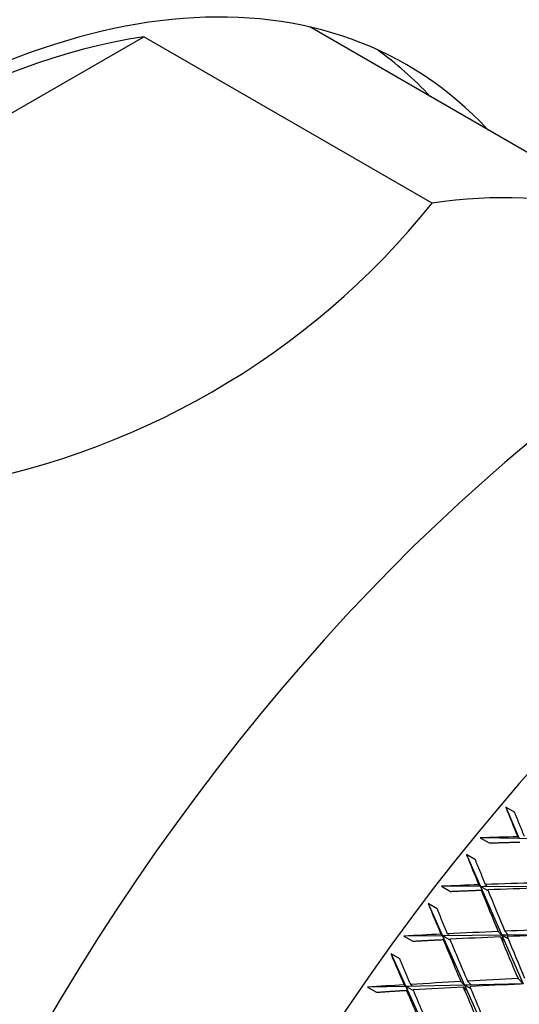
# Model space of a CAD drawing. Units: millimetres. Extents: x 0 to 744, y 0 to 1164.
# Drawn here: x 596 to 604, y 275 to 290 of the extents above; entities that cross this region are included whole.
import ezdxf
from ezdxf import colors
from ezdxf.entities.mleader import LeaderData, LeaderLine
from ezdxf.math import Vec2, Vec3

# ---------------------------------------------------------------- set-up
doc = ezdxf.new("R2010")
doc.units = ezdxf.units.MM
doc.layers.add('DV6_Défaut', color=7, linetype='Continuous')
doc.layers.add('Défaut', color=7, linetype='Continuous')

# ---------------------------------------------------------------- blocks, each defined once
blk = doc.blocks.new('_DOT')
at = {"color": 0}
blk.add_line((0, 0), (-1, 0), dxfattribs=at)
at = {"color": 0, "const_width": 0.333}
blk.add_lwpolyline([(-0.1665, 0, 1), (0.1665, 0, 1)], format="xyb", close=True, dxfattribs=at)
blk = doc.blocks.new('SE5')
at = {"layer": 'DV6_Défaut', "color": 7, "linetype": 'Continuous'}
for p, q in [((606.808, 286.824), (600.792, 290.298)), ((590.274, 285.596), (598.148, 290.142)), ((602.745, 287.488), (598.148, 290.142)), ((604.057, 277.771), (603.915, 277.853)), ((603.915, 277.853), (604.131, 277.351)), ((604.108, 277.38), (604.131, 277.351)), ((604.131, 277.351), (603.507, 277.363)), ((603.507, 277.363), (603.649, 277.282)), ((605.088, 277.332), (604.131, 277.351)), ((603.431, 277.013), (603.289, 277.095)), ((603.289, 277.095), (603.512, 276.587)), ((603.512, 276.587), (602.891, 276.591)), ((602.891, 276.591), (603.033, 276.509)), ((603.487, 276.615), (603.512, 276.587)), ((603.512, 276.587), (603.614, 276.596)), ((603.512, 276.587), (603.852, 275.809)), ((604.462, 276.582), (603.512, 276.587)), ((603.512, 276.587), (603.543, 276.506)), ((603.636, 276.516), (603.512, 276.587)), ((603.614, 276.596), (603.593, 276.619)), ((603.543, 276.506), (603.522, 276.529)), ((602.821, 276.233), (602.679, 276.314)), ((602.679, 276.314), (602.908, 275.801)), ((602.908, 275.801), (602.292, 275.796)), ((602.292, 275.796), (602.434, 275.715)), ((602.882, 275.827), (602.908, 275.801)), ((602.908, 275.801), (603.009, 275.811)), ((603.852, 275.809), (602.908, 275.801)), ((602.908, 275.801), (603.259, 275.014)), ((602.908, 275.801), (602.94, 275.719)), ((603.03, 275.731), (602.908, 275.801)), ((603.009, 275.811), (602.988, 275.832)), ((603.796, 275.869), (603.852, 275.809)), ((603.852, 275.809), (603.954, 275.817)), ((604.623, 275.815), (603.852, 275.809)), ((603.852, 275.809), (604.191, 275.034)), ((603.852, 275.809), (603.885, 275.726)), ((603.953, 275.751), (603.852, 275.809)), ((603.954, 275.817), (603.902, 275.874)), ((602.94, 275.719), (602.919, 275.74)), ((603.885, 275.726), (603.832, 275.783)), ((602.228, 275.431), (602.087, 275.513)), ((602.087, 275.513), (602.323, 274.994)), ((602.296, 275.019), (602.323, 274.994)), ((603.259, 275.014), (602.323, 274.994)), ((602.422, 275.005), (602.4, 275.025)), ((603.2, 275.071), (603.259, 275.014)), ((604.191, 275.034), (603.259, 275.014)), ((603.259, 275.014), (603.36, 275.023)), ((603.259, 275.014), (603.608, 274.232)), ((603.259, 275.014), (603.293, 274.93)), ((603.354, 274.959), (603.259, 275.014)), ((603.36, 275.023), (603.305, 275.077)), ((604.111, 275.117), (604.191, 275.034)), ((602.323, 274.994), (601.712, 274.981)), ((601.712, 274.981), (601.853, 274.9)), ((602.323, 274.994), (602.422, 275.005)), ((602.323, 274.994), (602.684, 274.2)), ((602.323, 274.994), (602.355, 274.91)), ((602.442, 274.926), (602.323, 274.994)), ((602.355, 274.91), (602.333, 274.931)), ((603.293, 274.93), (603.237, 274.984))]:
    blk.add_line(p, q, dxfattribs=at)
blk.add_arc((592.967, 295.331), 12.534, 278.7343, 321.2657, dxfattribs=at)
for centre, major_axis, ratio, start_param, end_param in [((594.211, 275.622), (-8.125, -14.073), 0.57735, 2.965955, 6.283185), ((607.647, 267.865), (-11.125, -19.269), 0.57735, 3.141593, 6.283185), ((594.211, 275.622), (8, 13.856), 0.57735, 0.429977, 1.140819), ((593.292, 276.152), (-8.125, -14.073), 0.57735, 2.965955, 3.084994), ((611.182, 265.824), (-11.25, -19.486), 0.57735, 3.141593, 6.283185), ((598.808, 272.968), (-8, -13.856), 0.57735, 3.011405, 3.57157), ((619.667, 260.925), (-11.125, -19.269), 0.57735, 3.141593, 6.283185), ((619.667, 260.925), (-11.25, -19.486), 0.57735, 2.992383, 6.283185), ((615.346, 263.419), (-16.909, 35.371), 0.117294, 1.095165, 1.109735), ((615.346, 263.419), (-42.808, 2.976), 0.319524, -1.283013, -1.268443), ((615.346, 263.419), (-17.43, 35.53), 0.135437, 1.110277, 1.124847), ((615.346, 263.419), (-42.641, 2.415), 0.306361, -1.271655, -1.257085), ((615.346, 263.419), (-42.641, 2.415), 0.306361, -1.294095, -1.274245), ((615.346, 263.419), (-17.43, 35.53), 0.135437, 1.127436, 1.147287), ((615.488, 263.338), (-42.641, 2.415), 0.306361, -1.291513, -1.271655), ((615.488, 263.338), (-17.43, 35.53), 0.135437, 1.124847, 1.144704), ((615.346, 263.419), (-17.954, 35.667), 0.153102, 1.125116, 1.139685), ((615.346, 263.419), (-42.453, 1.871), 0.292818, -1.259932, -1.245362), ((615.346, 263.419), (-42.453, 1.871), 0.292817, -1.282372, -1.262522), ((615.346, 263.419), (-42.453, 1.871), 0.292817, -1.304812, -1.284954), ((615.488, 263.338), (-42.453, 1.871), 0.292817, -1.302236, -1.282372), ((615.346, 263.419), (-17.954, 35.667), 0.153102, 1.142275, 1.162125), ((615.488, 263.338), (-42.453, 1.871), 0.292817, -1.27979, -1.259932), ((615.488, 263.338), (-17.954, 35.667), 0.153102, 1.139685, 1.159543), ((615.346, 263.419), (-17.43, 35.53), 0.135437, 1.149869, 1.169726), ((615.488, 263.338), (-17.43, 35.53), 0.135437, 1.147287, 1.16715), ((615.346, 263.419), (-18.482, 35.782), 0.170305, 1.139678, 1.154247), ((615.346, 263.419), (-42.243, 1.345), 0.278892, -1.247854, -1.233285), ((615.346, 263.419), (-42.243, 1.345), 0.278892, -1.270294, -1.250444), ((615.346, 263.419), (-42.243, 1.345), 0.278891, -1.292734, -1.272877), ((615.488, 263.338), (-42.243, 1.345), 0.278892, -1.290158, -1.270294), ((615.346, 263.419), (-18.482, 35.782), 0.170305, 1.156837, 1.176687), ((615.488, 263.338), (-42.243, 1.345), 0.278892, -1.267712, -1.247855), ((615.488, 263.338), (-18.482, 35.782), 0.170305, 1.154247, 1.174105), ((615.346, 263.419), (-17.954, 35.667), 0.153102, 1.164708, 1.184565), ((615.488, 263.338), (-17.954, 35.667), 0.153102, 1.162125, 1.181989)]:
    blk.add_ellipse(centre, major_axis=major_axis, ratio=ratio, start_param=start_param, end_param=end_param, dxfattribs=at)
for points in [[(604.215, 277.383), (604.135, 277.577), (604.057, 277.771)], [(603.649, 277.282), (603.895, 277.289), (604.142, 277.296)], [(603.593, 276.619), (603.511, 276.816), (603.431, 277.013)], [(603.033, 276.509), (603.277, 276.519), (603.522, 276.529)], [(602.988, 275.832), (602.904, 276.033), (602.821, 276.233)], [(602.434, 275.715), (602.676, 275.728), (602.919, 275.74)], [(602.4, 275.025), (602.313, 275.228), (602.228, 275.431)], [(601.853, 274.9), (602.092, 274.916), (602.333, 274.931)]]:
    blk.add_open_spline(points, degree=2, dxfattribs=at)

msp = doc.modelspace()

# ---------------------------------------------------------------- block references
at = {"layer": 'Défaut'}
msp.add_blockref('SE5', (0, 0), dxfattribs=at)

# ---------------------------------------------------------------- leaders
at = {"layer": 'Défaut', "color": 7, "linetype": 'Continuous'}
ml = msp.add_multileader_mtext('Standard', dxfattribs=at)
ml.set_content('{\\pxsm0.9;\\fSolid Edge ISO|b1||i0||c0|p34;\\W1.;02/09/2016\\P}', color=256)
ml.set_leader_properties()
ml.set_arrow_properties(name='DOT')
ml.build(insert=Vec2(0, 0))
ml.multileader.update_dxf_attribs({"leader_type": 0, "dogleg_length": 0, "arrow_head_size": 12})
ctx = ml.context
ctx.base_point, ctx.char_height, ctx.arrow_head_size, ctx.landing_gap_size = Vec3(656.602, 1156.973), 12, 12, 4.2
notes = []
notes.append((ctx, [(0, (0, 0, 0), (0, 0), (1, 0), 1, [])]))
ctx.mtext.insert = Vec3(658.602, 1163.093)
for ctx, leaders in notes:
    for number, flags, end, landing, length, lines in leaders:
        leader = LeaderData()
        leader.index, (leader.has_last_leader_line, leader.has_dogleg_vector, leader.attachment_direction) = number, flags
        leader.last_leader_point, leader.dogleg_vector, leader.dogleg_length = Vec3(end), Vec3(landing), length
        for number, points, colour, breaks in lines:
            line = LeaderLine()
            line.index, line.vertices, line.color, line.breaks = number, Vec3.list(points), colors.encode_raw_color(colour), breaks
            leader.lines.append(line)
        ctx.leaders.append(leader)

doc.saveas('drawing.dxf')
